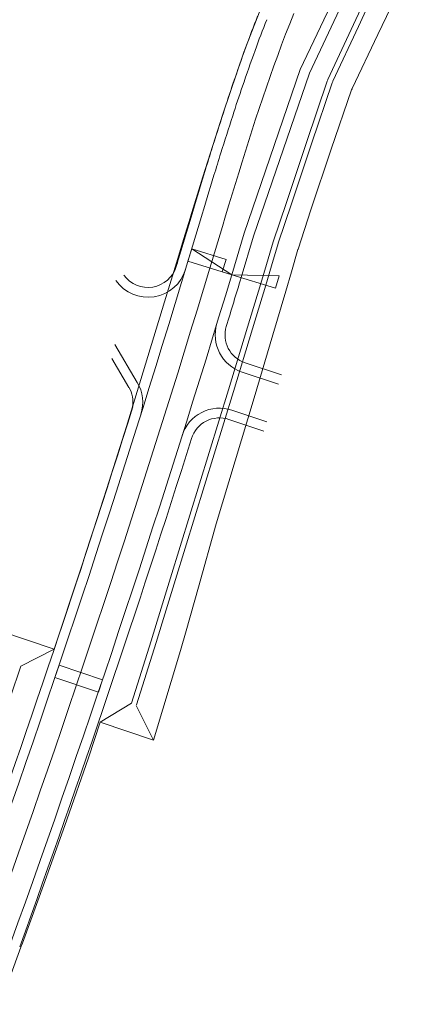
# Model space of a CAD drawing. Units: metres. Extents: x 8426423 to 8440663, y 5770457 to 5772515.
# Drawn here: x 8436201 to 8436230, y 5771050 to 5771126 of the extents above; entities that cross this region are included whole.
import ezdxf

# ---------------------------------------------------------------- set-up
doc = ezdxf.new("R2010")
doc.units = ezdxf.units.M
doc.linetypes.add('1', pattern=[0])
for name, color, linetype, lineweight in [('_DJ_KRAWEDZ_L_0', 253, '1', 0), ('_DJ_OS_L_0', 253, '1', 0), ('_DJ_POBOCZE_L_0', 253, '1', 0), ('_DJ_POCHYLNIK_L_0', 253, '1', 0), ('_DJ_R_LW_L_0', 253, '1', 0), ('_DJ_SKARPA_L_0', 253, '1', 0), ('_ZJAZD_KRAWEDZ_L_0', 253, '1', 0), ('_ZJAZD_POBOCZE_L_0', 253, '1', 0)]:
    doc.layers.add(name, color=color, linetype=linetype, lineweight=lineweight)

msp = doc.modelspace()

# ---------------------------------------------------------------- linework, layer by layer
at = {"layer": '_DJ_KRAWEDZ_L_0', "linetype": '1'}
for p, q in [((8436222.244, 5771121.86), (8436227.78, 5771133.583)), ((8436217.959, 5771109.346), (8436222.244, 5771121.86)), ((8436213.645, 5771107.159), (8436214.608, 5771110.355)), ((8436216.996, 5771106.15), (8436217.959, 5771109.346))]:
    msp.add_line(p, q, dxfattribs=at)
for centre, radius, start, end in [((8436319.087, 5771086.821), 106.737, 158.65325, 160.01016), ((8436349.29, 5771075.835), 138.875, 160.01016, 161.19973), ((8436370.911, 5771068.474), 161.715, 161.19973, 162.04782), ((8436456.511, 5771040.74), 251.696, 162.04782, 162.72762), ((8436504.1, 5771025.943), 301.532, 162.72762, 163.0669), ((8437364.455, 5770764.004), 1200.878, 163.066901, 163.236913), ((8435253.028, 5771396.511), 1003.25, 340.168587, 343.236913), ((8435253.028, 5771396.511), 1006.75, 340.168587, 343.236913)]:
    msp.add_arc(centre, radius, start, end, dxfattribs=at)
at = {"layer": '_DJ_OS_L_0', "linetype": '1'}
for p, q in [((8436221.429, 5771125.358), (8436221.749, 5771126.157)), ((8436221.117, 5771124.556), (8436221.429, 5771125.358)), ((8436220.811, 5771123.752), (8436221.117, 5771124.556)), ((8436220.512, 5771122.946), (8436220.811, 5771123.752)), ((8436220.218, 5771122.137), (8436220.512, 5771122.946)), ((8436219.93, 5771121.327), (8436220.218, 5771122.137)), ((8436219.648, 5771120.514), (8436219.93, 5771121.327)), ((8436219.37, 5771119.7), (8436219.648, 5771120.514)), ((8436219.097, 5771118.884), (8436219.37, 5771119.7)), ((8436218.828, 5771118.067), (8436219.097, 5771118.884)), ((8436218.563, 5771117.249), (8436218.828, 5771118.067)), ((8436218.301, 5771116.43), (8436218.563, 5771117.249)), ((8436218.042, 5771115.609), (8436218.301, 5771116.43)), ((8436217.786, 5771114.788), (8436218.042, 5771115.609)), ((8436217.532, 5771113.966), (8436217.786, 5771114.788)), ((8436217.28, 5771113.144), (8436217.532, 5771113.966)), ((8436217.029, 5771112.321), (8436217.28, 5771113.144)), ((8436216.78, 5771111.498), (8436217.029, 5771112.321)), ((8436216.532, 5771110.674), (8436216.78, 5771111.498)), ((8436216.283, 5771109.85), (8436216.532, 5771110.674)), ((8436215.321, 5771106.654), (8436216.283, 5771109.85))]:
    msp.add_line(p, q, dxfattribs=at)
msp.add_arc((8435253.028, 5771396.511), 1005, 340.168587, 343.236913, dxfattribs=at)
at = {"layer": '_DJ_POBOCZE_L_0', "linetype": '1'}
for p, q in [((8436222.94, 5771121.577), (8436228.446, 5771133.237)), ((8436218.673, 5771109.116), (8436222.94, 5771121.577)), ((8436212.927, 5771107.375), (8436213.89, 5771110.571)), ((8436217.715, 5771105.933), (8436218.673, 5771109.116))]:
    msp.add_line(p, q, dxfattribs=at)
for centre, radius, start, end in [((8436319.087, 5771086.821), 107.487, 158.65325, 160.01016), ((8436349.29, 5771075.835), 139.625, 160.01016, 161.19973), ((8436370.911, 5771068.474), 162.465, 161.19973, 162.04782), ((8436456.511, 5771040.74), 252.446, 162.04782, 162.72762), ((8436504.1, 5771025.943), 302.282, 162.72762, 163.0669), ((8437364.455, 5770764.004), 1201.628, 163.066901, 163.236913), ((8435253.028, 5771396.511), 1002.5, 343.20141, 343.236913), ((8435253.028, 5771396.511), 1007.5, 343.015149, 343.236913), ((8435253.028, 5771396.511), 1002.5, 340.168587, 342.55926), ((8435253.028, 5771396.511), 1007.5, 340.168587, 342.504364)]:
    msp.add_arc(centre, radius, start, end, dxfattribs=at)
at = {"layer": '_DJ_POCHYLNIK_L_0', "linetype": '1'}
for p, q in [((8436213.945, 5771108.136), (8436213.65, 5771107.181)), ((8436213.945, 5771108.136), (8436213.65, 5771107.181)), ((8436217.001, 5771106.148), (8436213.945, 5771108.136)), ((8436216.573, 5771107.326), (8436213.945, 5771108.136)), ((8436216.278, 5771106.37), (8436216.573, 5771107.326)), ((8436213.65, 5771107.181), (8436217.001, 5771106.148)), ((8436213.65, 5771107.181), (8436216.278, 5771106.37)), ((8436220.34, 5771105.118), (8436216.994, 5771106.15)), ((8436216.994, 5771106.15), (8436220.634, 5771106.074)), ((8436220.634, 5771106.074), (8436220.34, 5771105.118)), ((8436203.797, 5771076.278), (8436203.477, 5771075.331)), ((8436207.113, 5771075.158), (8436203.797, 5771076.278)), ((8436203.477, 5771075.331), (8436206.793, 5771074.21)), ((8436206.793, 5771074.21), (8436207.113, 5771075.158))]:
    msp.add_line(p, q, dxfattribs=at)
at = {"layer": '_DJ_R_LW_L_0', "linetype": '1'}
for p, q in [((8436226.313, 5771125.316), (8436228.3, 5771129.58)), ((8436226.682, 5771125.162), (8436228.658, 5771129.402)), ((8436224.352, 5771121.095), (8436226.313, 5771125.316)), ((8436224.728, 5771120.958), (8436226.682, 5771125.162)), ((8436222.753, 5771116.361), (8436224.296, 5771120.967)), ((8436223.133, 5771116.238), (8436224.672, 5771120.831)), ((8436224.296, 5771120.967), (8436224.343, 5771121.069)), ((8436224.343, 5771121.069), (8436224.352, 5771121.095)), ((8436224.672, 5771120.831), (8436224.719, 5771120.932)), ((8436224.719, 5771120.932), (8436224.728, 5771120.958)), ((8436221.181, 5771111.692), (8436222.753, 5771116.361)), ((8436221.564, 5771111.576), (8436223.133, 5771116.238)), ((8436220.168, 5771108.68), (8436221.181, 5771111.692)), ((8436220.551, 5771108.565), (8436221.564, 5771111.576)), ((8436219.65, 5771106.945), (8436220.164, 5771108.667)), ((8436220.033, 5771106.83), (8436220.547, 5771108.552)), ((8436220.164, 5771108.667), (8436220.168, 5771108.68)), ((8436220.547, 5771108.552), (8436220.551, 5771108.565)), ((8436219.214, 5771105.482), (8436219.65, 5771106.945)), ((8436219.597, 5771105.366), (8436220.033, 5771106.83)), ((8436218.212, 5771102.142), (8436219.214, 5771105.482)), ((8436218.595, 5771102.025), (8436219.597, 5771105.366)), ((8436216.749, 5771097.339), (8436218.212, 5771102.142)), ((8436217.131, 5771097.221), (8436218.595, 5771102.025)), ((8436215.267, 5771092.543), (8436216.749, 5771097.339)), ((8436215.649, 5771092.422), (8436217.131, 5771097.221)), ((8436213.789, 5771087.744), (8436215.267, 5771092.543)), ((8436214.17, 5771087.622), (8436215.649, 5771092.422)), ((8436212.316, 5771082.944), (8436213.789, 5771087.744)), ((8436212.696, 5771082.82), (8436214.17, 5771087.622)), ((8436211.301, 5771079.644), (8436212.316, 5771082.944)), ((8436211.681, 5771079.518), (8436212.696, 5771082.82)), ((8436210.836, 5771078.145), (8436211.301, 5771079.644)), ((8436211.215, 5771078.019), (8436211.681, 5771079.518)), ((8436209.331, 5771073.353), (8436210.836, 5771078.145)), ((8436209.71, 5771073.225), (8436211.215, 5771078.019)), ((8436199.28, 5771071.495), (8436200.873, 5771076.207))]:
    msp.add_line(p, q, dxfattribs=at)
at = {"layer": '_DJ_SKARPA_L_0', "linetype": '1'}
for p, q in [((8436228.166, 5771124.541), (8436230.121, 5771128.677)), ((8436218.005, 5771123.398), (8436219.793, 5771128.042)), ((8436219.793, 5771128.042), (8436218.005, 5771123.398)), ((8436226.208, 5771120.421), (8436228.166, 5771124.541)), ((8436216.312, 5771118.449), (8436217.955, 5771123.26)), ((8436217.955, 5771123.26), (8436216.312, 5771118.449)), ((8436217.955, 5771123.26), (8436217.995, 5771123.371)), ((8436217.995, 5771123.371), (8436217.955, 5771123.26)), ((8436217.995, 5771123.371), (8436218.005, 5771123.398)), ((8436218.005, 5771123.398), (8436217.995, 5771123.371)), ((8436224.611, 5771115.759), (8436226.152, 5771120.296)), ((8436226.152, 5771120.296), (8436226.199, 5771120.395)), ((8436226.199, 5771120.395), (8436226.208, 5771120.421)), ((8436214.784, 5771113.641), (8436216.312, 5771118.449)), ((8436216.312, 5771118.449), (8436214.784, 5771113.641)), ((8436223.059, 5771111.12), (8436224.611, 5771115.759)), ((8436213.843, 5771110.586), (8436214.784, 5771113.641)), ((8436214.784, 5771113.641), (8436213.843, 5771110.586)), ((8436222.07, 5771108.107), (8436223.059, 5771111.12)), ((8436213.313, 5771108.854), (8436213.839, 5771110.572)), ((8436213.839, 5771110.572), (8436213.313, 5771108.854)), ((8436213.839, 5771110.572), (8436213.843, 5771110.586)), ((8436213.843, 5771110.586), (8436213.839, 5771110.572)), ((8436212.871, 5771107.392), (8436213.313, 5771108.854)), ((8436213.313, 5771108.854), (8436212.871, 5771107.392)), ((8436221.562, 5771106.37), (8436222.066, 5771108.094)), ((8436222.066, 5771108.094), (8436222.07, 5771108.107)), ((8436212.871, 5771107.392), (8436211.864, 5771104.078)), ((8436212.54, 5771106.302), (8436212.871, 5771107.392)), ((8436221.132, 5771104.904), (8436221.562, 5771106.37)), ((8436220.145, 5771101.552), (8436221.132, 5771104.904)), ((8436211.864, 5771104.078), (8436210.411, 5771099.307)), ((8436218.705, 5771096.732), (8436220.145, 5771101.552)), ((8436210.411, 5771099.307), (8436208.953, 5771094.537)), ((8436217.251, 5771091.916), (8436218.705, 5771096.732)), ((8436208.953, 5771094.537), (8436207.443, 5771089.784)), ((8436215.813, 5771087.094), (8436217.251, 5771091.916)), ((8436207.443, 5771089.784), (8436205.903, 5771085.04)), ((8436214.458, 5771082.244), (8436215.813, 5771087.094)), ((8436205.903, 5771085.04), (8436204.841, 5771081.78)), ((8436204.841, 5771081.78), (8436204.349, 5771080.301)), ((8436213.519, 5771078.91), (8436214.458, 5771082.244)), ((8436204.349, 5771080.301), (8436203.415, 5771077.498)), ((8436203.415, 5771077.498), (8436199.236, 5771078.906)), ((8436213.088, 5771077.396), (8436213.519, 5771078.91)), ((8436200.873, 5771076.207), (8436203.415, 5771077.498)), ((8436211.012, 5771070.539), (8436213.088, 5771077.396)), ((8436206.935, 5771071.913), (8436209.331, 5771073.353)), ((8436209.696, 5771073.18), (8436211.012, 5771070.539)), ((8436206.034, 5771069.175), (8436206.935, 5771071.913)), ((8436206.935, 5771071.913), (8436211.012, 5771070.539)), ((8436204.378, 5771064.443), (8436206.034, 5771069.175)), ((8436202.696, 5771059.721), (8436204.378, 5771064.443)), ((8436200.987, 5771055.008), (8436202.696, 5771059.721)), ((8436199.257, 5771050.316), (8436200.868, 5771054.681)), ((8436200.868, 5771054.681), (8436200.987, 5771055.008))]:
    msp.add_line(p, q, dxfattribs=at)
at = {"layer": '_ZJAZD_KRAWEDZ_L_0', "linetype": '1'}
for p, q in [((8436209.775, 5771097.919), (8436208.051, 5771100.817)), ((8436217.789, 5771098.697), (8436220.578, 5771097.771)), ((8436217.012, 5771095.794), (8436219.677, 5771094.909))]:
    msp.add_line(p, q, dxfattribs=at)
for centre, start, end in [((8436210.594, 5771107.431), 215.21994, 343.20141), ((8436218.734, 5771101.544), 163.01515, 251.62094), ((8436207.192, 5771096.393), 342.5398, 30.574), ((8436216.067, 5771092.947), 71.62094, 162.50436)]:
    msp.add_arc(centre, 3, start, end, dxfattribs=at)
at = {"layer": '_ZJAZD_POBOCZE_L_0', "linetype": '1'}
for p, q in [((8436209.13, 5771097.536), (8436207.817, 5771099.744)), ((8436218.025, 5771099.409), (8436220.803, 5771098.486)), ((8436216.776, 5771095.082), (8436219.452, 5771094.193))]:
    msp.add_line(p, q, dxfattribs=at)
for centre, start, end in [((8436210.594, 5771107.431), 215.21994, 343.20141), ((8436218.734, 5771101.544), 163.01515, 251.62094), ((8436207.192, 5771096.393), 351.24326, 30.574), ((8436207.192, 5771096.393), 342.5398, 351.24326), ((8436216.067, 5771092.947), 71.62094, 162.50436)]:
    msp.add_arc(centre, 2.25, start, end, dxfattribs=at)

doc.saveas('drawing.dxf')
